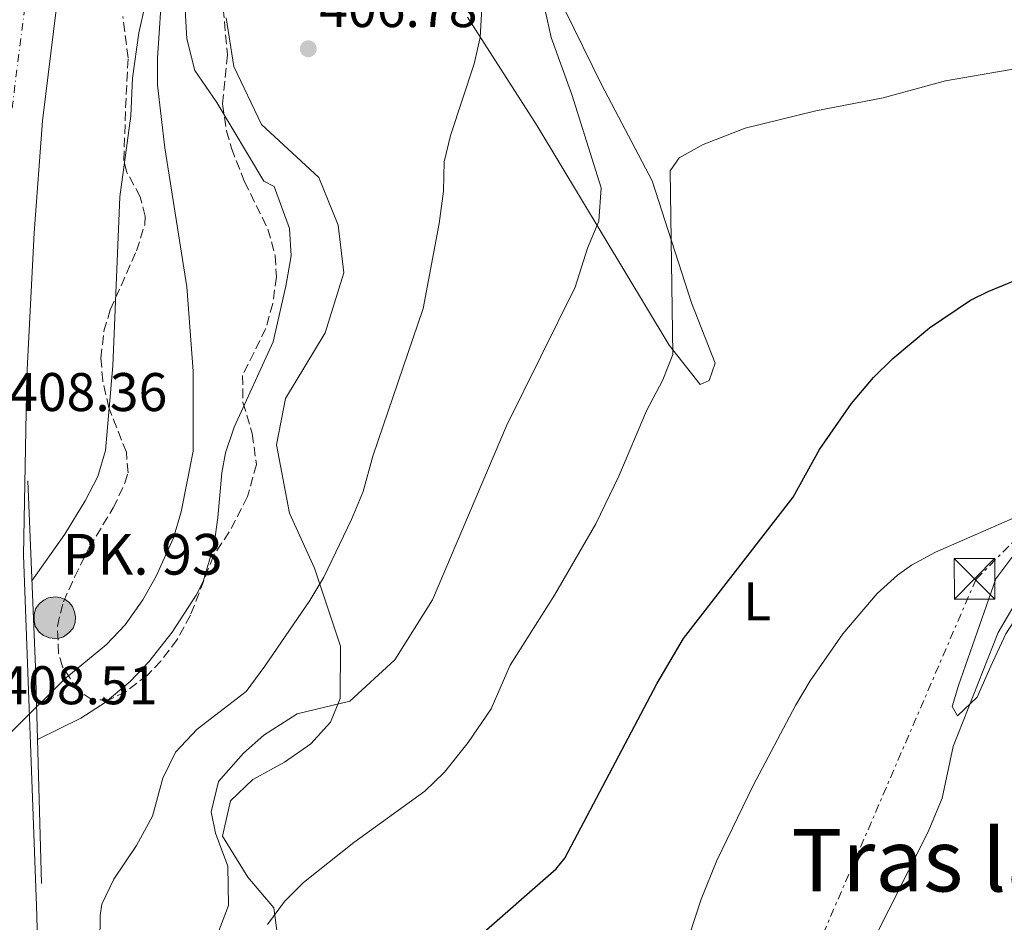
# Model space of a CAD drawing. Units: metres. Extents: x 603864 to 607305, y 4740782 to 4743147.
# Drawn here: x 605295 to 605477, y 4742247 to 4742414 of the extents above; entities that cross this region are included whole.
import ezdxf
from ezdxf.enums import TextEntityAlignment as Align

# ---------------------------------------------------------------- set-up
doc = ezdxf.new("R2010")
doc.units = ezdxf.units.M
doc.header["$MEASUREMENT"] = 0
for name, pattern in [('DGN Style 3', [2.435890702152634, 1.739921930109024, -0.6959687720436097]), ('DGN Style 4', [2.7856150101045474, 1.391937544087219, -0.6959687720436097, 0.001739921930109024, -0.6959687720436097]), ('DGN Style 7', [3.4798438602180486, 1.565929737098122, -0.6959687720436097, 0.5219765790327072, -0.6959687720436097])]:
    doc.linetypes.add(name, pattern=pattern)
for name, color, linetype, lineweight in [('Autopista', 135, 'Continuous', 0), ('autovía', 7, 'DGN Style 4', 0), ('Cauce lineal', 142, 'Continuous', 13), ('Cota de punto acotado terreno', 7, 'Continuous', 0), ('Curva de nivel directora', 30, 'Continuous', 30), ('Curva de nivel intermedia', 30, 'Continuous', 0), ('Etiqueta de uso rústico', 92, 'Continuous', 0), ('Hito kilométrico (PK) autopista', 7, 'Continuous', 0), ('Línea de asfalto', 7, 'Continuous', 13), ('Línea de cambio de uso (parcela vista)', 92, 'Continuous', 0), ('Línea eléctrica', 6, 'DGN Style 7', 0), ('Nave industrial', 1, 'Continuous', 13), ('Puente', 1, 'Continuous', 0), ('Punto acotado terreno (símbolo)', 7, 'Continuous', 0), ('Texto de Punto Kilométrico autopista', 7, 'Continuous', 0), ('Texto de Área (paraje) menor', 7, 'Continuous', 0), ('Torre eléctrica', 7, 'Continuous', 0), ('Zona arbolada', 92, 'DGN Style 3', 0)]:
    doc.layers.add(name, color=color, linetype=linetype, lineweight=lineweight)
doc.styles.add('Style-Arial', font='arial.ttf')

# ---------------------------------------------------------------- blocks, each defined once
blk = doc.blocks.new('5PATER')
at = {"layer": 'Punto acotado terreno (símbolo)', "linetype": 'Continuous', "lineweight": 0}
h = blk.add_hatch(color=51, dxfattribs=at)
edge = h.paths.add_edge_path()
edge.add_ellipse((0, 0), major_axis=(-0.1095731443231308, -0.1110710700762829), ratio=0.9994222409660317, start_angle=0, end_angle=360)
blk = doc.blocks.new('5TME')
at = {"layer": 'Nave industrial', "color": 7, "linetype": 'Continuous', "lineweight": 0}
for p, q in [((-0.375, 0.375), (0.375, -0.375)), ((0.3723, 0.3776), (-0.3716, -0.3784))]:
    blk.add_line(p, q, dxfattribs=at)
at = {"layer": 'Nave industrial', "color": 7, "linetype": 'Continuous', "lineweight": 0, "flags": 128}
blk.add_lwpolyline([(-0.375, -0.375), (0.375, -0.375), (0.375, 0.375), (-0.375, 0.375), (-0.3716, -0.3784)], dxfattribs=at)
blk = doc.blocks.new('5HITAU')
at = {"layer": 'Puente', "linetype": 'Continuous', "lineweight": 0}
for color, points in [(1, [(0.0462, -0.3858000000000001), (-0.098, -0.3703), (-0.2088, -0.3259000000000001), (-0.2865, -0.2635), (-0.3587, -0.1516), (-0.3809, -0.0502), (-0.3809, 0.059), (-0.3504, 0.1682), (-0.2810000000000001, 0.2618), (-0.2005, 0.3268), (-0.123, 0.3684), (0.0157, 0.3841), (0.1017, 0.3712000000000001), (0.1932, 0.3373), (0.2598, 0.2853), (0.3264000000000001, 0.2099), (0.3681, 0.111), (0.3846, 0.02), (0.3764, -0.08410000000000002), (0.3376, -0.1907), (0.2626, -0.2791), (0.1655, -0.3519)]), (2, [(0.0377, -0.2864), (-0.0741, -0.2744), (-0.1588, -0.2404), (-0.2128, -0.1971), (-0.2668, -0.1134), (-0.2830000000000001, -0.03960000000000001), (-0.2830000000000001, 0.0456), (-0.2609, 0.1244), (-0.2098, 0.1934), (-0.1461, 0.2448), (-0.09330000000000002, 0.2732), (0.0139, 0.2853), (0.0772, 0.2758), (0.1449, 0.2507), (0.1924, 0.2137), (0.2424, 0.1571), (0.2737, 0.0829), (0.286, 0.015), (0.2798, -0.0631), (0.2516, -0.1407), (0.195, -0.2073), (0.1213, -0.2626)])]:
    blk.add_hatch(color=color, dxfattribs=at).paths.add_polyline_path(points)
at = {"layer": 'Puente', "color": 7, "linetype": 'Continuous', "lineweight": 0, "flags": 128}
blk.add_lwpolyline([(-0.123, 0.3684), (-0.2005, 0.3268), (-0.2810000000000001, 0.2618), (-0.3504, 0.1682), (-0.3809, 0.059), (-0.3809, -0.0502), (-0.3587, -0.1516), (-0.2865, -0.2635), (-0.2088, -0.3259000000000001), (-0.098, -0.3703), (0.0462, -0.3858000000000001), (0.1655, -0.3519), (0.2626, -0.2791), (0.3376, -0.1907), (0.3764, -0.08410000000000002), (0.3846, 0.02), (0.3681, 0.111), (0.3264000000000001, 0.2099), (0.2598, 0.2853), (0.1932, 0.3373), (0.1017, 0.3712000000000001), (0.0157, 0.3841), (-0.123, 0.3684)], close=True, dxfattribs=at)

msp = doc.modelspace()

# ---------------------------------------------------------------- linework, layer by layer
at = {"layer": 'Autopista', "color": 135, "linetype": 'Continuous', "lineweight": 0}
msp.add_polyline3d([(605302.1299999979, 4742416.050000001, 409.25), (605299.5300000006, 4742395.09, 409.0299999999988), (605297.9699999982, 4742374.45, 408.7899999999936), (605296.6499999994, 4742348.050000001, 408.3300000000018), (605296.0100000025, 4742315.09, 408.4100000000035), (605298.4100000008, 4742250.529999999, 408.4700000000012), (605299.3700000019, 4742219.25, 408.25), (605299.7299999995, 4742188.13, 407.9900000000052), (605298.6900000024, 4742158.930000001, 407.5899999999965), (605296.1299999988, 4742128.609999999, 407.3500000000058), (605292.1299999999, 4742099.970000001, 407.2899999999936)], dxfattribs=at)
at = {"layer": 'autovía', "color": 7, "linetype": 'DGN Style 4', "lineweight": 0}
msp.add_polyline3d([(605435.5799999967, 4742738.630000001, 416.1199999999954), (605435.5780074717, 4742738.627371361, 416.1196999999958), (605406.230000001, 4742699.910000001, 412.1300000000047), (605384.3999999977, 4742666.950000001, 411.6699999999984), (605366.9299999998, 4742637.16, 411.4100000000035), (605343.8999999985, 4742589.5, 411.1300000000047), (605328.079999998, 4742546.560000001, 411.0099999999949), (605311.8099999981, 4742494.930000002, 410.4700000000012), (605299.4999999988, 4742441.710000002, 410.0299999999988), (605293.1499999987, 4742391.279999999, 409.3099999999977), (605290.3700000005, 4742346.689999999, 408.8399999999965), (605294.3400000001, 4742215.230000002, 408), (605291.9499999986, 4742145.640000002, 407.0599999999977), (605287.980000001, 4742114.66, 406.8999999999942), (605284.0100000014, 4742081.300000003, 406.7400000000052), (605281.8000000007, 4742071.860000002, 406.5099999999949)], dxfattribs=at)
at = {"layer": 'Cauce lineal', "color": 142, "linetype": 'Continuous', "lineweight": 13}
msp.add_polyline3d([(605321.6500000004, 4742420.57, 403.5), (605320.6799999997, 4742406.640000001, 403.9900000000052), (605320.6900000004, 4742401.65, 404.179999999993), (605322.0300000003, 4742390.119999999, 404.4199999999983), (605326.0899999999, 4742364.529999999, 404.5200000000041), (605327.25, 4742348.980000001, 403.9900000000052), (605327.25, 4742334.289999999, 403.6199999999953), (605325.0899999999, 4742323.09, 403.5), (605323.6399999997, 4742318.32, 403.4499999999971), (605320.4500000002, 4742311.25, 403.3600000000006), (605318.0300000003, 4742306.859999999, 403.320000000007), (605314.7699999996, 4742302.289999999, 403.3000000000029), (605311.3099999996, 4742298.67, 403.3399999999965), (605303.6500000004, 4742292.359999999, 403.2799999999988), (605285.7800000003, 4742274.630000001, 403.0800000000018)], dxfattribs=at)
at = {"layer": 'Curva de nivel directora', "color": 30, "linetype": 'Continuous', "lineweight": 30, "elevation": 425, "flags": 128}
msp.add_lwpolyline([(605379.3300000007, 4742244.37), (605394.1200000007, 4742257.340000001), (605395.7300000001, 4742259.33), (605412.6500000004, 4742291.410000001), (605417.6100000002, 4742299.730000001), (605437.8099999996, 4742325.810000001), (605442.6100000008, 4742334.590000001), (605448.5099999994, 4742343.04), (605452.5700000008, 4742347.810000001), (605456.1499999992, 4742351.310000002), (605462.8799999994, 4742356.970000002), (605470.4700000001, 4742362.060000001), (605473.8499999996, 4742363.730000001), (605490.6000000001, 4742370.619999999)], dxfattribs=at)
at = {"layer": 'Curva de nivel intermedia', "color": 30, "linetype": 'Continuous', "lineweight": 0, "flags": 128}
for points, elevation in [([(605325.730000001, 4742416.689999999), (605326.0900000008, 4742410.210000001), (605327.5700000006, 4742404.369999998), (605331.6100000016, 4742398.45), (605340.2900000009, 4742383.970000001), (605342.1700000007, 4742383.009999999), (605345.0499999997, 4742375.249999999), (605345.3100000012, 4742370.249999999), (605344.3700000001, 4742364.649999999), (605342.0099999999, 4742354.37), (605334.8500000006, 4742338.690000001), (605333.2400000012, 4742333.939999998), (605332.5300000004, 4742330.289999999), (605331.8500000008, 4742322.050000002), (605331.1199999999, 4742317.109999999), (605329.1200000016, 4742310.259999999), (605327.85, 4742307.730000001), (605323.4100000008, 4742300.929999999), (605319.0900000002, 4742295.49), (605315.6600000014, 4742291.859999998), (605311.0700000003, 4742287.989999999), (605306.6100000012, 4742285.100000001), (605298.6300000015, 4742281.159999998)], 405.0000000000001), ([(605380.5000000017, 4742416.970000001), (605380.1500000008, 4742410.439999999), (605379.0100000009, 4742405.569999998), (605374.6700000003, 4742392.429999998), (605373.49, 4742387.569999999), (605373.3700000015, 4742382.130000001), (605372.6100000016, 4742376.21), (605369.6600000013, 4742360.55), (605360.3700000017, 4742333.33), (605358.6100000005, 4742326.850000001), (605356.410000001, 4742321.649999999), (605351.3200000015, 4742311.07), (605348.7700000012, 4742306.77), (605340.4899999998, 4742294.689999999), (605337.0499999998, 4742289.970000001), (605328.0100000009, 4742283.09), (605324.05, 4742278.850000001), (605321.6900000019, 4742274.050000001), (605319.8099999999, 4742267.01), (605316.8100000003, 4742261.65), (605312.6900000009, 4742255.409999999), (605310.4800000002, 4742250.84), (605310.1300000015, 4742248.769999999), (605310.0700000012, 4742243.769999999)], 410.0000000000001), ([(605297.5900000001, 4742310.350000001), (605303.6100000015, 4742318.970000002), (605307.3700000012, 4742325.09), (605309.7000000002, 4742329.589999998), (605311.1300000007, 4742334.380000001), (605312.4600000007, 4742349.970000001), (605313.7700000005, 4742381.09), (605315.8100000012, 4742396.05), (605316.0900000005, 4742402.929999999), (605317.2900000009, 4742411.329999999), (605318.4100000008, 4742416.449999999)], 405.0000000000001), ([(605392.050000001, 4742415.730000001), (605393.2100000011, 4742410.449999998), (605397.0500000011, 4742399.970000001), (605402.4100000011, 4742382.77), (605402.0100000009, 4742376.609999999), (605399.8899999998, 4742371.65), (605397.6500000001, 4742364.449999998), (605384.97, 4742338.929999999), (605371.370000001, 4742306.850000001), (605364.4500000009, 4742295.810000001), (605356.1300000016, 4742288.210000001), (605346.4100000008, 4742285.890000001), (605340.2900000009, 4742281.970000001), (605336.5300000013, 4742278.609999998), (605331.9300000013, 4742273.409999999), (605330.5700000002, 4742267.810000001), (605331.4100000005, 4742263.890000001), (605333.6500000001, 4742257.81), (605333.8100000012, 4742250.609999998), (605331.8100000008, 4742245.409999999)], 415), ([(605482.5199999999, 4742405.33), (605465.85, 4742402.449999998), (605454.3700000001, 4742399.33), (605441.9700000016, 4742396.930000001), (605428.9300000014, 4742393.73), (605421.2100000011, 4742390.74), (605416.8100000002, 4742388.289999999), (605415.1300000014, 4742385.890000001), (605415.6200000009, 4742352.09)], 420.0000000000001), ([(605415.6200000009, 4742352.09), (605413.8100000005, 4742347.409999999), (605410.7900000007, 4742341.71), (605405.650000002, 4742329.650000001), (605401.4600000011, 4742320.890000002), (605393.8100000002, 4742307.730000001), (605385.6900000018, 4742294.850000001), (605382.1500000014, 4742286.789999999), (605377.9500000015, 4742280.609999998), (605373.5400000014, 4742275.15), (605369.9699999996, 4742271.65), (605356.9000000005, 4742262.180000001), (605347.6, 4742254.84), (605344.0800000017, 4742251.310000001), (605340.9900000005, 4742247.09)], 420.0000000000001), ([(605416.4200000011, 4742238.270000001), (605420.8300000011, 4742251.739999999), (605423.7200000013, 4742258.890000001), (605430.4300000012, 4742272.67), (605438.2099999997, 4742287.41), (605440.9299999999, 4742291.970000001), (605446.9300000013, 4742300.609999999), (605453.2900000005, 4742308.05), (605457.0000000009, 4742311.409999999), (605459.6100000015, 4742313.249999999), (605463.9800000014, 4742315.690000001), (605480.05, 4742322.639999999)], 430), ([(605451.7999999997, 4742242.62), (605462.6600000004, 4742264.130000001), (605465.2100000007, 4742270.369999999), (605467.2900000017, 4742279.889999999), (605475.5300000005, 4742300.849999999), (605478.8499999997, 4742306.529999998)], 435.0000000000001)]:
    msp.add_lwpolyline(points, dxfattribs=dict(at, elevation=elevation))
at = {"layer": 'Línea de asfalto', "color": 7, "linetype": 'Continuous', "lineweight": 13}
msp.add_polyline3d([(605286.4400000009, 4742069.370000001, 406.5099999999949), (605292.1299999994, 4742099.970000001, 407.2899999999935), (605296.1299999983, 4742128.609999999, 407.3500000000059), (605298.6900000019, 4742158.930000001, 407.5899999999966), (605299.729999999, 4742188.130000001, 407.9900000000051), (605299.3700000015, 4742219.250000001, 408.25), (605298.4100000003, 4742250.53, 408.4700000000012), (605296.010000002, 4742315.09, 408.4100000000035), (605296.649999999, 4742348.050000001, 408.3300000000019), (605297.9699999979, 4742374.450000001, 408.7899999999936), (605299.5300000003, 4742395.090000001, 409.0299999999989), (605302.1299999974, 4742416.050000002, 409.25), (605307.4200000003, 4742449.57, 409.929999999993), (605313.4599999997, 4742477.970000001, 410.0899999999965), (605321.8199999994, 4742509.65, 410.1699999999983), (605337.8199999988, 4742557.330000001, 410.6300000000047), (605348.5399999988, 4742586.37, 410.8099999999978), (605362.9800000002, 4742616.850000001, 410.929999999993), (605382.5799999983, 4742652.690000001, 411.3500000000058), (605399.6999999997, 4742679.890000001, 411.4900000000052), (605420.4200000021, 4742709.730000001, 412.1900000000023), (605439.7099999995, 4742735.260000001, 412.1499999999942)], dxfattribs=at)
at = {"layer": 'Línea de cambio de uso (parcela vista)', "color": 92, "linetype": 'Continuous', "lineweight": 0}
for points in [[(605377.8099999996, 4742414.210000001, 411.0599999999977), (605390.6100000005, 4742394.210000001, 413.5399999999936), (605414.9699999997, 4742353.810000001, 420.5599999999977), (605420.6900000004, 4742346.529999999, 421.5200000000041), (605422.29, 4742347.25, 421.7599999999948), (605423.4500000002, 4742350.449999999, 421.8399999999965), (605419.0899999999, 4742361.57, 422.6000000000058), (605411.8499999996, 4742384.050000001, 420.3600000000006), (605402.4900000002, 4742401.810000001, 418.5599999999977), (605395.6500000004, 4742415.65, 417.3999999999942)], [(605343.4100000003, 4742240.449999999, 422.4400000000023), (605342.1299999999, 4742250.130000001, 420.6999999999971), (605337.3300000001, 4742255.810000001, 418.6199999999953), (605332.6900000004, 4742263.33, 416.8800000000047), (605334.1299999999, 4742269.890000001, 416.179999999993), (605338.29, 4742273.810000001, 416.3800000000047), (605344.1299999999, 4742277.01, 416.3000000000029), (605348.9699999997, 4742280.369999999, 416.0599999999977), (605352.5700000003, 4742284.369999999, 415.4799999999959), (605354.3700000001, 4742288.689999999, 414), (605354.4100000003, 4742298.369999999, 412.6999999999971), (605349.6100000005, 4742312.689999999, 410.7400000000052), (605345.0499999998, 4742322.850000001, 409.8000000000029), (605342.6100000005, 4742335.41, 408.820000000007), (605344.29, 4742343.970000001, 408.5), (605351.5700000003, 4742356.050000001, 408.6999999999971), (605355.0099999999, 4742367.09, 409.1999999999971), (605353.9699999997, 4742375.890000001, 408.820000000007), (605350.4100000003, 4742384.689999999, 408.0800000000018), (605339.8499999996, 4742394.449999999, 407.5399999999936), (605334.7699999996, 4742405.09, 407.4600000000065), (605333.3700000001, 4742414.050000001, 407.4600000000065)], [(605468.0499999998, 4742285.49, 434.6199999999953), (605467.0899999999, 4742287.25, 434), (605468.25, 4742291.09, 432.8800000000047), (605475.0899999999, 4742310.77, 431.4600000000065), (605478.25, 4742314.930000001, 431.6000000000058), (605481.7699999996, 4742316.609999999, 432.0599999999977), (605489.1299999999, 4742318.289999999, 432.1399999999995), (605494.4100000003, 4742319.730000001, 431.8999999999942), (605498.3300000001, 4742321.810000001, 431.9400000000023), (605506.8099999996, 4742324.689999999, 432.7200000000012), (605507.9299999997, 4742321.890000001, 433.7400000000052), (605505.9699999997, 4742318.529999999, 434.5800000000018), (605502.25, 4742315.09, 436.2799999999989), (605497.4500000002, 4742312.130000001, 436.5200000000041), (605484.9699999997, 4742307.49, 436.2200000000012), (605479.25, 4742304.130000001, 435.6600000000035), (605476.9699999997, 4742300.609999999, 435.3600000000006), (605474.2100000001, 4742294.689999999, 434.679999999993), (605471.6900000004, 4742288.930000001, 434.4400000000023), (605468.0499999998, 4742285.49, 434.6199999999953)]]:
    msp.add_polyline3d(points, dxfattribs=at)
at = {"layer": 'Línea eléctrica', "color": 6, "linetype": 'DGN Style 7', "lineweight": 0}
msp.add_polyline3d([(605415.7497509833, 4741560.540396543, 415.8699999999953), (605325.6385291094, 4741585.197110407, 415.4416000000056), (605293.7600000016, 4741593.92, 415.2899999999936), (605212.629999999, 4741708.449999999, 409.9199999999983), (605291.8799999995, 4741886.99, 408.6100000000006), (605324.6898299814, 4741967.214303898, 409.3671000000031), (605329.149999999, 4741978.119999999, 409.4700000000012), (605381.9529560272, 4742102.053020556, 424.514599999995), (605417.1400000014, 4742184.640000001, 434.5399999999936), (605471.4800000008, 4742310.699999998, 431.179999999993), (605569.0599999977, 4742409.010000001, 420.4600000000065), (605577.2686511731, 4742417.271223046, 420.2700000000041), (605698.018986571, 4742538.794897548, 417.4758000000002), (605734.5700000006, 4742575.580000001, 416.6300000000047), (605910.3000000005, 4742750.7, 417.2700000000041), (606046.5300000004, 4742886.930000001, 414.9700000000012), (606187.9200000013, 4743028.320000002, 415.1699999999983), (606291.8399999993, 4743132.259999999, 414.2599999999948)], dxfattribs=at)
at = {"layer": 'Puente', "color": 1, "linetype": 'Continuous', "lineweight": 0, "extrusion": (-0.4607653768552853, -0.01829862499692695, 0.8873333239626634), "elevation": -365314.9980871521, "flags": 128}
msp.add_lwpolyline([(-4714499.720072731, 703849.1472642657), (-4714539.573136844, 703849.6677264702), (-4714573.923247113, 703849.5809827694)], dxfattribs=at)
at = {"layer": 'Zona arbolada', "color": 92, "linetype": 'DGN Style 3', "lineweight": 0}
msp.add_polyline3d([(605332.8099999996, 4742415.810000001, 410.2599999999948), (605333.6100000005, 4742407.25, 410.1600000000035), (605332.6900000004, 4742398.210000001, 409.9600000000065), (605333.4100000003, 4742393.279999999, 409.9199999999983), (605334.3300000001, 4742390.050000001, 409.8600000000006), (605336.7300000006, 4742383.890000001, 409.5), (605341.0499999998, 4742375.17, 408.8999999999942), (605342.3799999999, 4742370.25, 408.8000000000029), (605342.6100000005, 4742366.369999999, 408.7599999999948), (605341.9500000002, 4742361.470000001, 408.6300000000047), (605340.6500000004, 4742356.850000001, 408.5200000000041), (605336.3700000001, 4742348.210000001, 408.5599999999977), (605336.4500000002, 4742343.210000001, 408.4799999999959), (605338.1699999999, 4742337.49, 408.5200000000041), (605338.9299999997, 4742331.810000001, 408.6000000000058), (605337.29, 4742325.890000001, 408.679999999993), (605333.9299999997, 4742319.41, 408.6000000000058), (605331.0099999999, 4742315.01, 408.6000000000058), (605326.7699999996, 4742304.050000001, 409.320000000007), (605324.3300000001, 4742299.57, 409.5599999999977), (605321.3399999999, 4742295.609999999, 409.7799999999988), (605318.8499999996, 4742293.01, 409.9600000000065), (605314.8499999996, 4742289.960000001, 410.3300000000018), (605311.8099999996, 4742288.449999999, 410.6000000000058), (605308.6500000004, 4742288.449999999, 410.8399999999965), (605306.0099999999, 4742290.289999999, 410.8000000000029), (605303.2100000001, 4742294.57, 410.3399999999965), (605302.4900000002, 4742297.01, 410.1000000000058), (605302.2699999996, 4742302.039999999, 409.6600000000035), (605303.3700000001, 4742306.529999999, 409.3000000000029), (605305.4199999999, 4742311.08, 408.9499999999971), (605308.1299999999, 4742316.529999999, 408.5399999999936), (605312.5700000003, 4742323.810000001, 407.820000000007), (605314.7000000002, 4742328.34, 407.3399999999965), (605315.29, 4742330.289999999, 407.1399999999995), (605314.9699999997, 4742334.050000001, 407.0200000000041), (605311.7300000006, 4742342.289999999, 407.7400000000052), (605310.6200000001, 4742347.220000001, 408.0899999999965), (605310.29, 4742351.41, 408.3399999999965), (605310.8399999999, 4742356.34, 408.3600000000006), (605312.0099999999, 4742360.289999999, 408.1000000000058), (605316.8499999996, 4742371.17, 407), (605318.3499999996, 4742376.01, 406.75), (605318.4500000002, 4742377.57, 406.6999999999971), (605317.5300000003, 4742381.09, 406.5800000000018), (605315.0899999999, 4742385.58, 406.4700000000012), (605314.4900000002, 4742387.810000001, 406.4199999999983), (605314.8399999999, 4742397.51, 406.6199999999953), (605315.29, 4742406.689999999, 407.4400000000023), (605314.3300000001, 4742414.289999999, 408.0200000000041)], dxfattribs=at)
msp.add_polyline3d([(605332.8099999996, 4742415.810000001, 410.2599999999948), (605333.6100000005, 4742407.25, 410.1600000000035), (605332.6900000004, 4742398.210000001, 409.9600000000065), (605333.4100000003, 4742393.279999999, 409.9199999999983), (605334.3300000001, 4742390.050000001, 409.8600000000006), (605336.7300000006, 4742383.890000001, 409.5), (605341.0499999998, 4742375.17, 408.8999999999942), (605342.3799999999, 4742370.25, 408.8000000000029), (605342.6100000005, 4742366.369999999, 408.7599999999948), (605341.9500000002, 4742361.470000001, 408.6300000000047), (605340.6500000004, 4742356.850000001, 408.5200000000041), (605336.3700000001, 4742348.210000001, 408.5599999999977), (605336.4500000002, 4742343.210000001, 408.4799999999959), (605338.1699999999, 4742337.49, 408.5200000000041), (605338.9299999997, 4742331.810000001, 408.6000000000058), (605337.29, 4742325.890000001, 408.679999999993), (605333.9299999997, 4742319.41, 408.6000000000058), (605331.0099999999, 4742315.01, 408.6000000000058), (605326.7699999996, 4742304.050000001, 409.320000000007), (605324.3300000001, 4742299.57, 409.5599999999977), (605321.3399999999, 4742295.609999999, 409.7799999999988), (605318.8499999996, 4742293.01, 409.9600000000065), (605314.8499999996, 4742289.960000001, 410.3300000000018), (605311.8099999996, 4742288.449999999, 410.6000000000058), (605308.6500000004, 4742288.449999999, 410.8399999999965), (605306.0099999999, 4742290.289999999, 410.8000000000029), (605303.2100000001, 4742294.57, 410.3399999999965), (605302.4900000002, 4742297.01, 410.1000000000058), (605302.2699999996, 4742302.039999999, 409.6600000000035), (605303.3700000001, 4742306.529999999, 409.3000000000029), (605305.4199999999, 4742311.08, 408.9499999999971), (605308.1299999999, 4742316.529999999, 408.5399999999936), (605312.5700000003, 4742323.810000001, 407.820000000007), (605314.7000000002, 4742328.34, 407.3399999999965), (605315.29, 4742330.289999999, 407.1399999999995), (605314.9699999997, 4742334.050000001, 407.0200000000041), (605311.7300000006, 4742342.289999999, 407.7400000000052), (605310.6200000001, 4742347.220000001, 408.0899999999965), (605310.29, 4742351.41, 408.3399999999965), (605310.8399999999, 4742356.34, 408.3600000000006), (605312.0099999999, 4742360.289999999, 408.1000000000058), (605316.8499999996, 4742371.17, 407), (605318.3499999996, 4742376.01, 406.75), (605318.4500000002, 4742377.57, 406.6999999999971), (605317.5300000003, 4742381.09, 406.5800000000018), (605315.0899999999, 4742385.58, 406.4700000000012), (605314.4900000002, 4742387.810000001, 406.4199999999983), (605314.8399999999, 4742397.51, 406.6199999999953), (605315.29, 4742406.689999999, 407.4400000000023), (605314.3300000001, 4742414.289999999, 408.0200000000041)], dxfattribs=at)

# ---------------------------------------------------------------- block references
at = {"layer": 'Hito kilométrico (PK) autopista', "color": 7, "linetype": 'Continuous', "lineweight": 0, "xscale": 10, "yscale": 10, "zscale": 10}
msp.add_blockref('5HITAU', (605301.7700000004, 4742303.57, 406.2100000000065), dxfattribs=at)
at = {"layer": 'Punto acotado terreno (símbolo)', "color": 7, "linetype": 'Continuous', "lineweight": 0, "xscale": 10, "yscale": 10, "zscale": 10}
msp.add_blockref('5PATER', (605348.4899999973, 4742408.369999999, 406.7799999999988), dxfattribs=at)
at = {"layer": 'Torre eléctrica', "color": 7, "linetype": 'Continuous', "lineweight": 0, "xscale": 10, "yscale": 10, "zscale": 10}
msp.add_blockref('5TME', (605471.2100000004, 4742310.77, 431.1600000000035), dxfattribs=at)

# ---------------------------------------------------------------- texts
at = {"layer": 'Cota de punto acotado terreno', "color": 7, "linetype": 'Continuous', "lineweight": 0, "style": 'Style-Arial'}
for s, p in [('406.78', (605350.4800000016, 4742412.37, 406.7799999999988)), ('408.36', (605293.3599999994, 4742341.650000001, 408.3600000000006)), ('408.51', (605291.5700000012, 4742287.650000001, 408.5099999999948))]:
    msp.add_text(s, height=7.000000000000002, dxfattribs=at).set_placement(p)
at = {"layer": 'Etiqueta de uso rústico', "color": 92, "linetype": 'Continuous', "lineweight": 0, "style": 'Style-Arial'}
msp.add_text('L', height=7.000000000000002, dxfattribs=at).set_placement((605431.131420378, 4742306.60001, 426.2200000000012), align=Align.MIDDLE_CENTER)
at = {"layer": 'Texto de Punto Kilométrico autopista', "color": 7, "linetype": 'Continuous', "lineweight": 0, "style": 'Style-Arial'}
msp.add_text('PK. 93', height=7.5, dxfattribs=at).set_placement((605303.1600000005, 4742311.519999999, 404.6399999999995))
at = {"layer": 'Texto de Área (paraje) menor', "color": 7, "linetype": 'Continuous', "lineweight": 0, "style": 'Style-Arial'}
msp.add_text('Tras la', height=11.5, dxfattribs=at).set_placement((605461.6641370232, 4742258.920010001, 432.9900000000052), align=Align.MIDDLE_CENTER)

doc.saveas('drawing.dxf')
